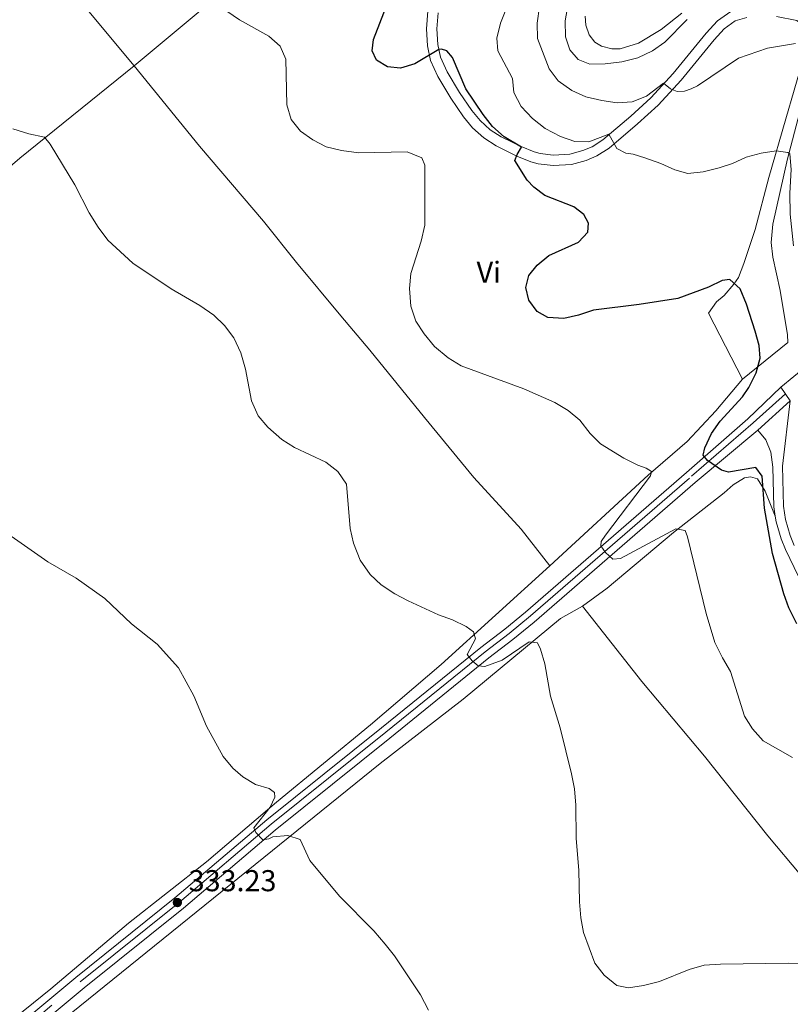
# Model space of a CAD drawing. Units: metres. Extents: x 615707 to 622689, y 646311 to 651053.
# Drawn here: x 617166 to 617421, y 649510 to 649837 of the extents above; entities that cross this region are included whole.
import ezdxf
from ezdxf.enums import TextEntityAlignment as Align

# ---------------------------------------------------------------- set-up
doc = ezdxf.new("R2010")
doc.units = ezdxf.units.M
doc.header["$MEASUREMENT"] = 0
doc.linetypes.add('DGN Style 3', pattern=[122.30706600000002, 87.36219000000001, -34.94487600000001])
doc.linetypes.add('DGN Style 4', pattern=[139.86686619000002, 69.88975200000002, -34.94487600000001, 0.08736219000000002, -34.94487600000001])
for name, color, linetype, lineweight in [('Elementos auxiliares', 7, 'Continuous', 5), ('Entidades rústicas y varios', 7, 'Continuous', 5), ('Relieve y altimetría', 7, 'Continuous', 5), ('Textos de rotulación', 7, 'Continuous', 5), ('Viales y ferrocarril', 7, 'Continuous', 5)]:
    doc.layers.add(name, color=color, linetype=linetype, lineweight=lineweight)
doc.styles.add('Style-Arial', font='txt')
doc.styles.add('Style-Arial Narrow', font='txt')

# ---------------------------------------------------------------- blocks, each defined once
blk = doc.blocks.new('5PATER_106')
at = {"layer": 'Relieve y altimetría', "linetype": 'Continuous', "lineweight": 5}
h = blk.add_hatch(color=250, dxfattribs=at)
edge = h.paths.add_edge_path()
edge.add_ellipse((1.001171767711639e-08, 1.001171767711639e-08), major_axis=(-1.095731443231309, -1.110710700762829), ratio=0.9994222409660316, start_angle=0, end_angle=360)

msp = doc.modelspace()

# ---------------------------------------------------------------- linework, layer by layer
at = {"layer": 'Elementos auxiliares', "color": 250, "linetype": 'Continuous', "lineweight": 5}
msp.add_3dface([(615782.8400000001, 646310.6399999999), (615707.3200000001, 650936.8600000001), (622609.0900000001, 651052.76), (622689.1599999999, 646426.52)], dxfattribs=at)
at = {"layer": 'Entidades rústicas y varios', "color": 92, "linetype": 'Continuous', "lineweight": 5, "extrusion": (0.6392977171650756, -0.768584738795742, 0.02399850240753006), "elevation": -104858.0214061333, "flags": 128}
msp.add_lwpolyline([(890059.1666331729, 2859.568050583042), (890111.9821566921, 2863.927306072739), (890159.7171331751, 2870.179106625885)], dxfattribs=at)
at = {"layer": 'Entidades rústicas y varios', "color": 92, "linetype": 'Continuous', "lineweight": 5}
for points in [[(617041.7180000001, 650018.325, 342.725), (617073.5730000001, 649981.5320000001, 341.894), (617098.5260000001, 649950.2150000001, 341.894), (617126.9480000001, 649916.6229999999, 342.102), (617141.112, 649897.976, 342.725), (617150.7490000001, 649885.8289999999, 343.347), (617167.341, 649865.2949999999, 343.451), (617203.591, 649821.754, 342.309)], [(617385.422, 649839.298, 365.419), (617378.558, 649833.8389999999, 365.523), (617371.051, 649829.294, 365.523), (617364.9909999999, 649827.4680000001, 365.523), (617362.189, 649827.4439999999, 365.523), (617358.7450000001, 649828.3049999999, 365.523), (617356.5430000001, 649829.679, 365.523), (617354.7320000001, 649832.04, 365.523), (617353.611, 649835.284, 365.523), (617353.392, 649838.3, 365.523)], [(616831.1329999999, 649515.588, 323.372), (616860.5160000001, 649538.442, 324.513), (616895.754, 649567.3030000001, 326.07), (616927.122, 649593.3119999999, 327.108), (616997.2930000001, 649652.2790000001, 333.335), (617021.936, 649672.23, 334.58), (617049.1359999999, 649694.2919999999, 337.071), (617075.9950000001, 649715.881, 336.967), (617121.979, 649753.8899999999, 337.797), (617165.638, 649791.149, 339.249), (617203.591, 649821.754, 342.309)], [(617203.591, 649821.754, 342.309), (617225.301, 649795.139, 342.102), (617246.4909999999, 649770.2010000001, 341.687), (617257.5430000001, 649756.5290000001, 341.583), (617272.2350000001, 649738.7350000001, 342.413), (617281.831, 649727.3500000001, 342.621), (617300.006, 649705.05, 342.206), (617316.371, 649685.0830000001, 342.517), (617332.084, 649667.9610000001, 341.998), (617341.6680000001, 649655.7590000001, 341.894)], [(617341.6680000001, 649655.7590000001, 341.894), (617374.25, 649685.8489999999, 344.904), (617387.1840000001, 649697.024, 345.941), (617396.7080000001, 649707.2919999999, 347.394), (617405.5460000001, 649717.72, 349.106)], [(617352.4280000001, 649642.456, 341.113), (617360.6170000001, 649648.3740000001, 342.151), (617382.6399999999, 649666.844, 344.641), (617399.5360000001, 649680.05, 347.028), (617402.507, 649682.69, 347.65), (617406.2180000001, 649685.0430000001, 348.169), (617408.1980000001, 649685.379, 348.688), (617410.5789999999, 649684.6340000001, 348.999), (617413.129, 649680.6000000001, 350.763), (617416.47, 649672.294, 350.597)], [(617341.6680000001, 649655.7590000001, 341.894), (617305.5419999999, 649623.0449999999, 339.092), (617282.0800000001, 649602.9979999999, 337.12), (617250.831, 649577.3130000001, 335.149), (617227.6070000001, 649557.5959999999, 333.177), (617201.73, 649537.1780000001, 331.932), (617175.9040000001, 649515.4280000001, 330.687), (617148.747, 649493.5719999999, 329.027), (617122.0109999999, 649471.071, 327.574), (617089.3319999999, 649444.733, 326.329), (617068.2509999999, 649426.852, 325.188), (617051.5249999999, 649413.2679999999, 324.773), (617043.298, 649404.9820000001, 324.254), (617038.3770000001, 649398.906, 324.15), (617030.2139999999, 649393.658, 324.226)], [(617044.9850000001, 649393.9610000001, 324.304), (617119.6270000001, 649455.051, 326.898), (617157.746, 649487.311, 329.284), (617285.267, 649590.237, 336.755), (617312.788, 649611.5549999999, 338.415), (617345.1869999999, 649638.2960000001, 340.594), (617352.4280000001, 649642.456, 341.113)], [(617352.4280000001, 649642.456, 341.113), (617372.2039999999, 649617.4099999999, 342.15), (617393.0109999999, 649592.601, 342.98), (617414.0090000001, 649566.217, 342.773), (617435.8740000001, 649540.067, 341.113), (617458.504, 649513.7409999999, 339.66), (617475.8300000001, 649491.8060000001, 338.518), (617496.24, 649466.828, 337.905)]]:
    msp.add_polyline3d(points, dxfattribs=at)
at = {"layer": 'Relieve y altimetría', "color": 30, "linetype": 'Continuous', "lineweight": 5, "flags": 128}
for points, elevation in [([(617422.185, 649592.19), (617412.426, 649597.753), (617408.865, 649601.6699999999), (617406.2620000001, 649605.935), (617401.5819999999, 649620.73), (617398.913, 649625.3060000001), (617396.463, 649630.3400000001), (617393.5020000001, 649639.952), (617387.3200000001, 649665.4110000001), (617386.574, 649667.4920000001), (617383.4890000001, 649668.088), (617365.0349999999, 649658.254), (617362.5079999999, 649658.044), (617360.101, 649660.2579999999), (617358.5090000001, 649662.487), (617358.6200000001, 649663.8489999999), (617360.111, 649666.034), (617375.0660000001, 649685.679), (617375.392, 649687.1540000001), (617373.659, 649688.2380000001), (617370.8929999999, 649689.1939999999), (617366.1969999999, 649691.5830000001), (617358.4380000001, 649696.31), (617355.021, 649699.764), (617351.5249999999, 649704.1240000001), (617347.6799999999, 649707.321), (617343.277, 649710.0419999999), (617332.9920000001, 649714.5590000001), (617312.203, 649722.203), (617307.8829999999, 649724.871), (617303.3530000001, 649728.629), (617299.939, 649732.861), (617297.131, 649736.997), (617295.4070000001, 649741.9709999999), (617294.983, 649747.871), (617295.4510000001, 649752.854), (617298.915, 649763.605), (617300.1159999999, 649768.8929999999), (617300.121, 649788.824), (617299.1240000001, 649791.2820000001), (617294.247, 649793.1780000001), (617278.1470000001, 649792.854), (617272.4340000001, 649793.7180000001), (617267.308, 649794.8899999999), (617262.881, 649797.227), (617258.78, 649800.088), (617255.6699999999, 649804.0120000001), (617254.2390000001, 649808.7919999999), (617253.905, 649823.993), (617252.0249999999, 649828.3160000001), (617248.27, 649831.5889999999), (617238.6200000001, 649837.0700000001), (617220.6000000001, 649849.443)], 345), ([(617383.074, 649787.2930000001), (617378.5260000001, 649789.3740000001), (617373.179, 649791.273), (617369.294, 649792.452), (617366.8119999999, 649792.76), (617363.8459999999, 649794.311), (617361.2280000001, 649799.078), (617354.554, 649796.588), (617349.8740000001, 649796.638), (617345.169, 649798.324), (617340.054, 649800.9739999999), (617335.831, 649804.2960000001), (617332.139, 649808.2550000001), (617329.7139999999, 649812.9169999999), (617329.22, 649817.56), (617324.345, 649826.747), (617324.023, 649830.9310000001), (617325.21, 649835.9040000001), (617327.213, 649840.865)], 355), ([(617423.1640000001, 649829.2420000001), (617413.8630000001, 649827.601), (617404.237, 649824.2690000001), (617390.6680000001, 649815.149), (617388.592, 649814.104), (617386.294, 649813.327), (617383.902, 649813.2280000001), (617381.6810000001, 649814.1669999999), (617379.389, 649815.9750000001), (617373.7, 649811.7350000001), (617368.9199999999, 649809.797), (617363.925, 649809.527), (617358.8589999999, 649810.2320000001), (617353.6270000001, 649811.4469999999), (617348.882, 649813.5360000001), (617344.388, 649816.7720000001), (617341.396, 649820.7919999999), (617337.547, 649830.7930000001), (617337.425, 649835.933), (617338.1939999999, 649841.415)], 360), ([(617387.209, 649837.129), (617379.8119999999, 649829.5930000001), (617375.69, 649826.767), (617370.845, 649824.409), (617365.5320000001, 649823.0590000001), (617359.949, 649822.399), (617354.949, 649822.287), (617351.0519999999, 649823.922), (617348.2180000001, 649827.1070000001), (617346.78, 649831.352), (617346.7620000001, 649836.7380000001), (617347.584, 649841.669)], 365), ([(617432.1100000001, 649523.4299999999), (617420.892, 649523.9299999999), (617398.337, 649523.631), (617392.8189999999, 649523.291), (617387.8500000001, 649521.8530000001), (617378.041, 649517.8300000001), (617372.7209999999, 649516.4739999999), (617367.7749999999, 649515.771), (617363.899, 649516.4610000001), (617359.618, 649519.946), (617356.5530000001, 649523.916), (617352.744, 649534.0830000001), (617351.895, 649539.0109999999), (617351.4720000001, 649544.227), (617351.2220000001, 649554.821), (617350.4029999999, 649565.345), (617350.2250000001, 649576.3999999999), (617349.777, 649581.8389999999), (617348.8659999999, 649586.7550000001), (617345.048, 649602.0560000001), (617341.835, 649612.5519999999), (617339.983, 649623.3219999999), (617338.5290000001, 649628.1070000001), (617337.483, 649630.237), (617334.784, 649630.541), (617325.75, 649624.487), (617320.075, 649622.4240000001), (617317.869, 649622.574), (617315.825, 649624.25), (617314.1529999999, 649626.369), (617316.96, 649631.568), (617316.264, 649633.922), (617313.837, 649635.7), (617309.28, 649637.929), (617304.682, 649639.564), (617294.5660000001, 649644.163), (617290.1599999999, 649646.5279999999), (617285.6610000001, 649649.541), (617281.9890000001, 649652.9340000001), (617278.611, 649657.6599999999), (617276.4580000001, 649663.334), (617275.369, 649668.21), (617274.129, 649682.869), (617271.1669999999, 649687.1669999999), (617267.1840000001, 649690.1780000001), (617256.8160000001, 649695.085), (617252.598, 649697.771), (617247.9909999999, 649701.811), (617244.7280000001, 649705.598), (617242.5959999999, 649710.564), (617240.5819999999, 649721.118), (617239.007, 649726.513), (617236.6640000001, 649731.47), (617233.5590000001, 649735.558), (617229.9920000001, 649739.061), (617225.4450000001, 649742.2150000001), (617215.831, 649747.7690000001), (617203.122, 649756.304), (617194.8470000001, 649763.933), (617191.6399999999, 649768.227), (617188.6969999999, 649772.933), (617183.926, 649782.3130000001), (617175.652, 649795.791), (617173.842, 649798.0970000001), (617168.652, 649799.1980000001), (617163.244, 649800.8119999999)], 340), ([(617422.5449999999, 649762.006), (617421.4340000001, 649772.52), (617421.277, 649779.5360000001), (617421.7309999999, 649787.406), (617421.31, 649792.513), (617420.649, 649792.9639999999), (617416.747, 649793.5989999999), (617411.8119999999, 649792.8019999999), (617406.8289999999, 649791.4580000001), (617402.3030000001, 649789.3300000001), (617397.808, 649787.8630000001), (617392.5, 649786.5959999999), (617387.422, 649786.067), (617383.074, 649787.2930000001)], 355), ([(617301.3019999999, 649508.294), (617298.6399999999, 649513.409), (617290.087, 649526.3700000001), (617286.9140000001, 649530.256), (617283.129, 649534.6229999999), (617271.774, 649546.1810000001), (617261.9180000001, 649558.0349999999), (617258.662, 649564.967), (617254.6370000001, 649566.335), (617249.6680000001, 649565.8630000001), (617248.3189999999, 649565.2390000001), (617246.314, 649564.8219999999), (617243.9550000001, 649567.3360000001), (617243.3289999999, 649568.848), (617248.7450000001, 649575.7339999999), (617250.318, 649578.9739999999), (617250.2080000001, 649580.5490000001), (617248.469, 649581.878), (617243.925, 649583.1799999999), (617239.6640000001, 649585.7960000001), (617236.321, 649588.621), (617233.175, 649592.506), (617227.5989999999, 649602.6089999999), (617223.4240000001, 649612.6499999999), (617218.3489999999, 649621.996), (617211.213, 649629.835), (617202.655, 649636.588), (617193.824, 649644.9410000001), (617184.348, 649651.7050000001), (617174.908, 649657.162), (617161.679, 649666.44)], 335)]:
    msp.add_lwpolyline(points, dxfattribs=dict(at, elevation=elevation))
at = {"layer": 'Relieve y altimetría', "color": 30, "linetype": 'Continuous', "lineweight": 25, "elevation": 350, "flags": 128}
msp.add_lwpolyline([(617423.591, 649636.5959999999), (617420.966, 649641.8330000001), (617419.2749999999, 649646.5390000001), (617415.601, 649659.8530000001), (617412.9269999999, 649674.9909999999), (617412.081, 649685.5249999999), (617410.014, 649688.479), (617400.9280000001, 649686.9510000001), (617398.632, 649687.534), (617393.9199999999, 649690.767), (617392.5819999999, 649692.51), (617393.108, 649694.9680000001), (617395.3060000001, 649699.6880000001), (617398.169, 649703.79), (617405.6089999999, 649711.9569999999), (617407.648, 649714.987), (617410.1140000001, 649719.902), (617411.419, 649724.737), (617411.146, 649728.898), (617409.767, 649733.706), (617406.9199999999, 649742.6669999999), (617404.787, 649747.7150000001), (617401.355, 649750.8899999999), (617398.804, 649750.5160000001), (617394.297, 649748.3470000001), (617384.088, 649744.5320000001), (617371.2450000001, 649742.5560000001), (617356.111, 649740.6869999999), (617351.108, 649739), (617346.2250000001, 649737.9099999999), (617341.0020000001, 649738.2380000001), (617337.4269999999, 649740.2720000001), (617334.611, 649743.9739999999), (617333.6359999999, 649748.2), (617334.6769999999, 649752.219), (617337.389, 649755.642), (617341.2779999999, 649758.801), (617351.179, 649763.2139999999), (617354.219, 649766.5349999999), (617354.409, 649769.504), (617352.9140000001, 649772.3870000001), (617349.548, 649774.9369999999), (617339.956, 649778.7320000001), (617336.3400000001, 649781.5220000001), (617334.121, 649783.8200000001), (617330.03, 649790.3289999999), (617330.7820000001, 649792.301), (617332.2609999999, 649794.723), (617326.483, 649798.2350000001), (617322.558, 649801.6170000001), (617319.507, 649805.578), (617313.777, 649814.087), (617309.3489999999, 649824.5800000001), (617307.4580000001, 649826.804), (617305.6939999999, 649827.2620000001), (617304.7150000001, 649827.217), (617296.8319999999, 649822.4469999999), (617292.0160000001, 649820.9709999999), (617287.764, 649821.4099999999), (617284.077, 649823.6540000001), (617282.6610000001, 649826.729), (617283.0530000001, 649830.5449999999), (617288.6370000001, 649844.9310000001)], dxfattribs=at)
at = {"layer": 'Viales y ferrocarril', "color": 250, "linetype": 'Continuous', "lineweight": 15, "extrusion": (0.02177685385271956, -0.03066815724736009, 0.9992923660107329), "elevation": -6126.422616464062, "flags": 128}
msp.add_lwpolyline([(879575.8804678028, 172174.1131184367), (879575.8804678028, 172168.6097593714)], dxfattribs=at)
at = {"layer": 'Viales y ferrocarril', "color": 250, "linetype": 'Continuous', "lineweight": 15, "extrusion": (-0.06194801852350176, -0.05644076149440798, 0.9964822544546106), "elevation": -74565.68553903312, "flags": 128}
msp.add_lwpolyline([(-64442.56918437523, 890839.1221312154), (-64442.56918437534, 890853.751498119)], dxfattribs=at)
at = {"layer": 'Viales y ferrocarril', "color": 250, "linetype": 'DGN Style 3', "lineweight": 5}
for points in [[(617407.0079999999, 649837.777, 361.661), (617403.192, 649836.673, 361.661), (617399.54, 649834.075, 361.661), (617396.1399999999, 649830.4040000001, 361.661), (617385.2220000001, 649816.9750000001, 360.382), (617377.54, 649808.7450000001, 359.301), (617370.7660000001, 649802.531, 357.407), (617361.284, 649794.467, 354.397), (617357.2509999999, 649791.8759999999, 353.224), (617353.7150000001, 649790.3559999999, 352.322), (617348.8230000001, 649789.065, 351.449), (617342.673, 649788.6840000001, 350.869), (617337.7409999999, 649789.263, 350.687), (617335.3049999999, 649789.935, 350.558), (617330.676, 649791.788, 349.972), (617323.811, 649795.1869999999, 349.466), (617319.652, 649797.8360000001, 349.209), (617315.9639999999, 649801.2350000001, 348.94), (617312.993, 649804.896, 348.69), (617308.7450000001, 649811.02, 348.587), (617304.477, 649818.206, 348.69), (617302.0120000001, 649823.574, 349.624), (617300.976, 649828.4410000001, 350.161), (617300.685, 649834.0889999999, 351.1), (617301.129, 649839.896, 351.322)], [(617405.5460000001, 649717.72, 349.106), (617394.341, 649739.658, 348.794), (617396.96, 649743.4739999999, 349.057), (617399.4839999999, 649745.493, 349.313), (617402.7579999999, 649749.281, 349.761), (617404.27, 649751.5120000001, 350.039), (617406.04, 649756.1159999999, 350.81), (617409.771, 649767.4739999999, 351.596), (617414.2960000001, 649784.7509999999, 353.982), (617419.95, 649804.226, 356.161), (617425.5630000001, 649823.192, 359.331), (617428.1270000001, 649831.446, 360.312), (617427.544, 649833.557, 360.519), (617423.6910000001, 649836.814, 360.898), (617416.8489999999, 649838.148, 361.246)], [(617422.764, 649662.5120000001, 350.456), (617421.456, 649665.821, 350.375), (617419.896, 649671.1329999999, 350.494), (617419.175, 649675.639, 350.768), (617418.899, 649688.8489999999, 351.626), (617421.4739999999, 649710.621, 353.745)]]:
    msp.add_polyline3d(points, dxfattribs=at)
at = {"layer": 'Viales y ferrocarril', "color": 250, "linetype": 'Continuous', "lineweight": 5}
for points in [[(617401.6680000001, 649839.827, 361.661), (617397.247, 649836.683, 361.661), (617393.53, 649832.669, 361.661), (617382.6159999999, 649819.2450000001, 360.382), (617375.1059999999, 649811.199, 359.301), (617368.4780000001, 649805.1200000001, 357.407), (617359.2220000001, 649797.247, 354.397), (617355.6240000001, 649794.936, 353.224), (617352.5860000001, 649793.6300000001, 352.322), (617348.27, 649792.4909999999, 351.449), (617342.7679999999, 649792.1499999999, 350.869), (617338.405, 649792.662, 350.687), (617336.409, 649793.213, 350.558), (617332.0860000001, 649794.943, 349.972), (617325.5090000001, 649798.199, 349.466), (617321.7660000001, 649800.584, 349.209), (617318.4880000001, 649803.605, 348.94), (617315.756, 649806.9709999999, 348.69), (617311.652, 649812.888, 348.587), (617307.5390000001, 649819.8130000001, 348.69), (617305.31, 649824.6669999999, 349.624), (617304.4110000001, 649828.892, 350.161), (617304.145, 649834.0460000001, 351.1), (617304.5560000001, 649839.416, 351.322)], [(617436.9880000001, 649827.5020000001, 361.454), (617435.7039999999, 649829.219, 361.454), (617434.69, 649829.663, 361.35), (617431.79, 649829.038, 360.52), (617430.8030000001, 649827.959, 360.105), (617429.065, 649823.301, 359.318), (617420.4850000001, 649790.8940000001, 354.685), (617415.699, 649769.2069999999, 352.673), (617415.129, 649763.166, 352.115), (617415.683, 649758.2250000001, 351.962), (617418.1159999999, 649747.2250000001, 351.596), (617420.592, 649732.443, 351.492), (617420.6640000001, 649729.969, 351.492), (617405.5460000001, 649717.72, 349.106)], [(617410.6980000001, 649700.8030000001, 352.525), (617413.341, 649697.587, 352.428), (617415.021, 649693.537, 352.013), (617415.7039999999, 649688.5959999999, 351.626), (617415.9809999999, 649675.354, 350.768), (617416.47, 649672.294, 350.597)], [(617416.47, 649672.294, 350.597), (617416.7690000001, 649670.4280000001, 350.494), (617418.4269999999, 649664.78, 350.375), (617419.8330000001, 649661.2239999999, 350.456), (617424.19, 649652.2380000001, 350.973), (617428.7760000001, 649643.868, 351.183), (617431.541, 649639.702, 351.323), (617435.226, 649634.8729999999, 351.494), (617441.709, 649627.267, 351.76), (617450.1170000001, 649618.9480000001, 351.818), (617473.304, 649600.628, 351.598), (617481.004, 649595.6610000001, 351.515), (617489.3219999999, 649591.2069999999, 351.26), (617493.906, 649589.219, 351.13), (617514.4809999999, 649584.342, 350.456), (617519.2110000001, 649582.7490000001, 350.377), (617528.2749999999, 649578.449, 350.533), (617539.7010000001, 649572.483, 351.183), (617553.3640000001, 649566.406, 352.089), (617562.2919999999, 649563.6100000001, 352.355), (617568.7010000001, 649562.216, 352.532), (617577.1880000001, 649560.794, 353.05), (617586.524, 649560.504, 353.05), (617591.48, 649560.814, 352.428)]]:
    msp.add_polyline3d(points, dxfattribs=at)
at = {"layer": 'Viales y ferrocarril', "color": 250, "linetype": 'Continuous', "lineweight": 15}
for points in [[(617418.29, 649715.105, 353.98), (617426.9469999999, 649722.1499999999, 354.899), (617431.203, 649725.9280000001, 355.625), (617433.871, 649728.7790000001, 355.937), (617435.983, 649732.273, 356.04), (617438.1030000001, 649738.297, 356.352), (617432.8090000001, 649739.206, 356.144), (617433.618, 649742.929, 356.455)], [(617030.2139999999, 649393.658, 324.226), (617032.3319999999, 649392.9240000001, 324.329), (617035.466, 649393.324, 324.433), (617038.557, 649394.4720000001, 324.433), (617041.9569999999, 649398.433, 324.412), (617045.773, 649403.084, 324.475), (617047.942, 649405.1810000001, 324.516), (617059.1950000001, 649415.2960000001, 324.797), (617074.398, 649428.3360000001, 325.503), (617087.048, 649438.9610000001, 326.176), (617121.1240000001, 649466.719, 327.629), (617184.185, 649519.172, 331.157), (617217.1429999999, 649545.6100000001, 333.232), (617247.594, 649571.47, 335.312), (617285.685, 649601.996, 337.486), (617318.6980000001, 649628.7, 340.288), (617326.6300000001, 649634.743, 340.702), (617333.578, 649640.4820000001, 341.534), (617386.9780000001, 649686.7930000001, 348.9), (617407.4140000001, 649704.5490000001, 352.532), (617418.29, 649715.105, 353.784)], [(617044.9850000001, 649393.9610000001, 324.304), (617045.8219999999, 649396.2139999999, 324.412), (617049.0109999999, 649400.101, 324.475), (617050.94, 649401.967, 324.516), (617062.0959999999, 649411.994, 324.797), (617077.243, 649424.986, 325.503), (617089.8500000001, 649435.575, 326.176), (617123.9180000001, 649463.3260000001, 327.629), (617186.966, 649515.7690000001, 331.157), (617219.942, 649542.2209999999, 333.232), (617250.392, 649568.0800000001, 335.312), (617288.442, 649598.5730000001, 337.486), (617321.413, 649625.243, 340.288), (617329.3630000001, 649631.3, 340.702), (617336.4180000001, 649637.128, 341.534), (617389.824, 649683.443, 348.9), (617410.6980000001, 649700.8030000001, 352.532)]]:
    msp.add_polyline3d(points, dxfattribs=at)
at = {"layer": 'Viales y ferrocarril', "color": 45, "linetype": 'Continuous', "lineweight": 5}
msp.add_polyline3d([(617123.9180000001, 649463.3260000001, 327.629), (617186.966, 649515.7690000001, 331.157), (617219.942, 649542.2209999999, 333.232), (617250.392, 649568.0800000001, 335.312), (617288.442, 649598.5730000001, 337.486), (617321.413, 649625.243, 340.288), (617329.3630000001, 649631.3, 340.702), (617336.4180000001, 649637.128, 341.534), (617389.824, 649683.443, 348.9), (617410.6980000001, 649700.8030000001, 352.532), (617421.4739999999, 649710.621, 353.758), (617418.29, 649715.105, 353.965), (617418.29, 649715.105, 353.784), (617407.4140000001, 649704.5490000001, 352.532), (617386.9780000001, 649686.7930000001, 348.9), (617333.578, 649640.4820000001, 341.534), (617326.6300000001, 649634.743, 340.702), (617318.6980000001, 649628.7, 340.288), (617285.685, 649601.996, 337.486), (617247.594, 649571.47, 335.312), (617217.1429999999, 649545.6100000001, 333.232), (617184.185, 649519.172, 331.157), (617121.1240000001, 649466.719, 327.629)], dxfattribs=at)
at = {"layer": 'Viales y ferrocarril', "color": 250, "linetype": 'DGN Style 4', "lineweight": 5}
msp.add_polyline3d([(617037.413, 649385.452, 324.262), (617043.5519999999, 649397.1100000001, 324.396), (617047.321, 649401.72, 324.476), (617049.381, 649403.727, 324.517), (617060.619, 649413.8300000001, 324.825), (617075.828, 649426.875, 325.509), (617088.4539999999, 649437.4809999999, 326.181), (617122.53, 649465.2380000001, 327.635), (617185.6089999999, 649517.706, 331.166), (617218.588, 649544.1610000001, 333.255), (617249.0320000001, 649570.0149999999, 335.32), (617287.125, 649600.5430000001, 337.5), (617320.1140000001, 649627.227, 340.296), (617328.0930000001, 649633.308, 340.725), (617335.1799999999, 649639.165, 341.573), (617388.658, 649685.544, 348.966), (617409.1059999999, 649703.311, 352.568), (617419.8829999999, 649712.861, 353.876)], dxfattribs=at)

# ---------------------------------------------------------------- block references
at = {"layer": 'Relieve y altimetría', "color": 250, "linetype": 'Continuous', "lineweight": 5}
msp.add_blockref('5PATER_106', (617217.933, 649544.0460000001, 333.232), dxfattribs=at)

# ---------------------------------------------------------------- texts
at = {"layer": 'Entidades rústicas y varios', "color": 92, "linetype": 'Continuous', "lineweight": 5, "style": 'Style-Arial Narrow'}
msp.add_text('Vi', height=7.000002, dxfattribs=at).set_placement((617321.3495199557, 649753.2560009998, 348.247), align=Align.MIDDLE_CENTER)
at = {"layer": 'Textos de rotulación', "color": 250, "linetype": 'Continuous', "lineweight": 5, "style": 'Style-Arial'}
msp.add_text('333.23', height=7.000002, dxfattribs=at).set_placement((617221.683, 649547.7960000001, 333.232))

doc.saveas('drawing.dxf')
